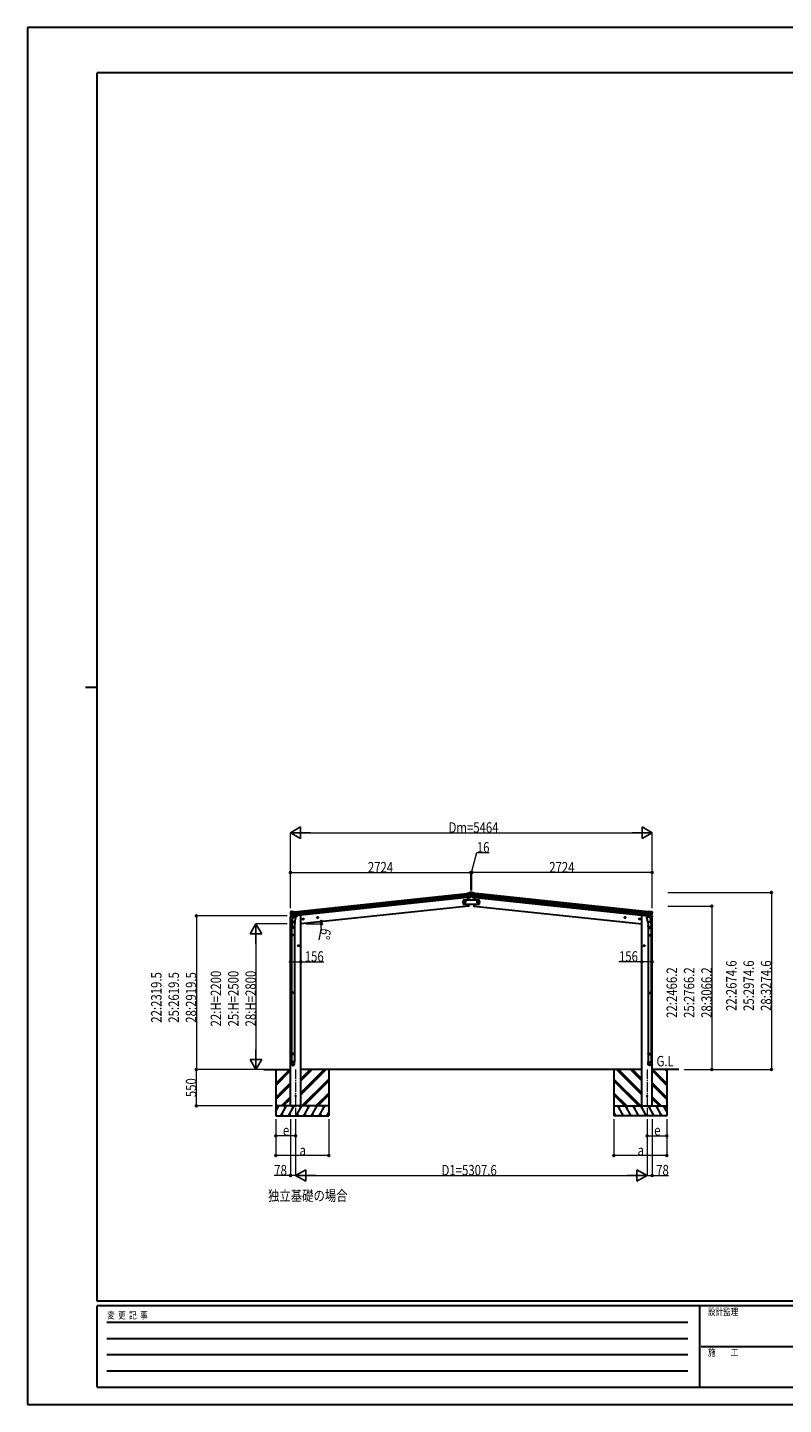
# Model space of a CAD drawing. Units: millimetres. Extents: x 0 to 29435, y 0 to 20790.
# Drawn here: x 0 to 11419, y 0 to 20790 of the extents above; entities that cross this region are included whole.
import ezdxf

# ---------------------------------------------------------------- set-up
doc = ezdxf.new("R2010")
doc.units = ezdxf.units.MM
doc.linetypes.add('YCENTER_1', pattern=[13, 10, -1, 1, -1])
for name, color, linetype, lineweight in [('USER1', 3, 'Continuous', 13), ('YKK_12', 2, 'Continuous', 13), ('YKK_13', 4, 'Continuous', 30), ('YKK_A1', 4, 'Continuous', 30), ('YKK_D', 6, 'Continuous', 13), ('YKK_ZWAK', 7, 'Continuous', 30)]:
    doc.layers.add(name, color=color, linetype=linetype, lineweight=lineweight)
doc.styles.add('text-b', font='extslim2.shx', dxfattribs={"width": 0.8, "bigfont": 'extfont2.shx'})

msp = doc.modelspace()

# ---------------------------------------------------------------- linework, layer by layer
at = {"layer": 'YKK_12', "linetype": 'YCENTER_1', "ltscale": 15}
for p, q in [((4050, 5060), (4050, 4355)), ((9358, 5060), (9358, 4355))]:
    msp.add_line(p, q, dxfattribs=at)
at = {"layer": 'YKK_13'}
for p, q in [((6660, 7718), (6634, 7715)), ((6641, 7650), (6634, 7715)), ((6636, 7694), (6696, 7701)), ((6696, 7695), (6637, 7689)), ((6660, 7718), (6672, 7725)), ((6672, 7725), (6676, 7731)), ((6672, 7725), (6672, 7725)), ((6672, 7725), (6672, 7725)), ((6673, 7725), (6687, 7727)), ((6673, 7725), (6673, 7725)), ((6700, 7733), (6676, 7731)), ((6687, 7727), (6687, 7727)), ((6690, 7725), (6690, 7725)), ((6690, 7725), (6695, 7722)), ((6695, 7722), (6695, 7721)), ((6697, 7718), (6697, 7719)), ((6700, 7733), (6708, 7733)), ((6703, 7729), (6702, 7729)), ((6702, 7729), (6702, 7728)), ((6702, 7728), (6703, 7728)), ((6703, 7697), (6702, 7697)), ((6702, 7697), (6702, 7696)), ((6702, 7696), (6703, 7696)), ((6704, 7731), (6703, 7731)), ((6703, 7731), (6703, 7730)), ((6703, 7728), (6703, 7727)), ((6703, 7727), (6704, 7727)), ((6704, 7698), (6703, 7698)), ((6703, 7698), (6703, 7697)), ((6703, 7695), (6703, 7694)), ((6703, 7694), (6704, 7694)), ((6704, 7730), (6704, 7731)), ((6704, 7727), (6704, 7728)), ((6704, 7697), (6704, 7698)), ((6704, 7694), (6704, 7695)), ((6706, 7729), (6705, 7729)), ((6705, 7728), (6706, 7728)), ((6706, 7697), (6705, 7697)), ((6705, 7696), (6706, 7696)), ((6706, 7728), (6706, 7729)), ((6706, 7696), (6706, 7697)), ((6708, 7733), (6732, 7731)), ((6711, 7718), (6711, 7719)), ((6713, 7722), (6712, 7721)), ((6772, 7694), (6712, 7701)), ((6712, 7695), (6771, 7689)), ((6717, 7725), (6713, 7722)), ((6717, 7725), (6717, 7725)), ((6735, 7725), (6721, 7727)), ((6721, 7727), (6721, 7727)), ((6735, 7725), (6732, 7731)), ((6735, 7725), (6735, 7725)), ((6735, 7725), (6735, 7725)), ((6747, 7718), (6736, 7725)), ((6736, 7725), (6736, 7725)), ((6747, 7718), (6774, 7715)), ((6767, 7650), (6774, 7715)), ((6695, 7678), (6638, 7672)), ((6694, 7673), (6639, 7668)), ((6684, 7655), (6641, 7651)), ((6641, 7650), (6650, 7651)), ((6647, 7651), (6651, 7616)), ((6650, 7651), (6651, 7651)), ((6651, 7651), (6676, 7654)), ((6657, 7556), (6661, 7524)), ((6661, 7524), (6663, 7524)), ((6676, 7654), (6684, 7655)), ((6676, 7654), (6676, 7654)), ((6685, 7657), (6695, 7675)), ((6686, 7656), (6697, 7675)), ((6698, 7692), (6710, 7692)), ((6721, 7656), (6711, 7675)), ((6712, 7678), (6769, 7672)), ((6722, 7657), (6713, 7675)), ((6714, 7673), (6769, 7668)), ((6731, 7654), (6724, 7655)), ((6724, 7655), (6767, 7651)), ((6732, 7654), (6731, 7654)), ((6757, 7651), (6732, 7654)), ((6747, 7524), (6745, 7524)), ((6750, 7556), (6747, 7524)), ((6760, 7651), (6757, 7616)), ((6757, 7651), (6757, 7651)), ((6767, 7650), (6757, 7651)), ((3971, 7436), (3970, 7435)), ((3970, 7431), (3970, 7433)), ((3975, 7440), (3971, 7436)), ((4034, 7421), (3974, 7415)), ((3975, 7440), (3975, 7440)), ((3975, 7409), (4035, 7415)), ((3991, 7443), (3978, 7442)), ((3978, 7442), (3978, 7442)), ((3979, 7393), (4037, 7399)), ((3993, 7373), (3979, 7389)), ((3994, 7374), (3981, 7390)), ((3982, 7388), (4037, 7394)), ((3990, 7286), (3993, 7298)), ((3995, 7283), (3990, 7227)), ((3991, 7443), (3991, 7443)), ((3991, 7285), (3991, 7285)), ((3992, 7284), (4033, 7275)), ((4005, 7439), (3993, 7443)), ((3993, 7443), (3993, 7443)), ((4006, 7364), (3993, 7298)), ((4038, 7289), (3993, 7298)), ((3995, 7373), (4039, 7377)), ((4003, 7373), (3995, 7372)), ((3996, 7372), (3998, 7373)), ((3998, 7373), (4035, 7376)), ((4000, 7372), (3999, 7371)), ((4000, 7370), (4025, 7360)), ((4029, 7376), (4003, 7373)), ((4003, 7373), (4003, 7373)), ((4005, 7439), (4032, 7442)), ((4051, 7355), (4006, 7364)), ((4008, 7367), (4008, 7364)), ((4029, 7375), (4026, 7361)), ((4039, 7377), (4029, 7376)), ((4029, 7376), (4029, 7376)), ((4038, 7291), (4031, 7224)), ((4039, 7377), (4032, 7442)), ((4035, 7376), (4037, 7377)), ((4038, 7289), (4035, 7277)), ((4038, 7289), (4051, 7355)), ((4039, 7379), (4040, 7378)), ((4040, 7378), (4051, 7361)), ((4051, 7361), (4049, 7355)), ((9368, 7378), (9357, 7361)), ((9357, 7355), (9402, 7364)), ((9357, 7361), (9358, 7355)), ((9370, 7289), (9357, 7355)), ((9369, 7379), (9368, 7378)), ((9369, 7377), (9376, 7442)), ((9369, 7377), (9379, 7376)), ((9412, 7373), (9369, 7377)), ((9370, 7289), (9415, 7298)), ((9370, 7291), (9376, 7224)), ((9370, 7289), (9373, 7277)), ((9428, 7393), (9371, 7399)), ((9426, 7388), (9371, 7394)), ((9372, 7376), (9371, 7377)), ((9410, 7373), (9372, 7376)), ((9433, 7409), (9373, 7415)), ((9374, 7421), (9433, 7415)), ((9416, 7284), (9375, 7275)), ((9402, 7439), (9376, 7442)), ((9379, 7376), (9404, 7373)), ((9379, 7376), (9379, 7376)), ((9379, 7375), (9382, 7361)), ((9408, 7370), (9383, 7360)), ((9399, 7367), (9400, 7364)), ((9402, 7439), (9415, 7443)), ((9402, 7364), (9415, 7298)), ((9404, 7373), (9405, 7373)), ((9405, 7373), (9412, 7372)), ((9408, 7372), (9408, 7371)), ((9412, 7372), (9410, 7373)), ((9413, 7283), (9418, 7227)), ((9414, 7374), (9427, 7390)), ((9415, 7443), (9415, 7443)), ((9415, 7373), (9429, 7389)), ((9417, 7286), (9415, 7298)), ((9416, 7443), (9416, 7443)), ((9416, 7443), (9430, 7442)), ((9417, 7285), (9417, 7285)), ((9430, 7442), (9430, 7442)), ((9433, 7440), (9433, 7440)), ((9433, 7440), (9437, 7436)), ((9437, 7436), (9437, 7435)), ((9438, 7431), (9438, 7433)), ((3987, 7190), (3987, 7225)), ((4033, 7190), (3987, 7190)), ((3987, 7091), (3988, 7093)), ((4033, 7091), (3987, 7091)), ((3987, 7091), (3987, 7083)), ((4033, 7083), (3987, 7083)), ((3987, 7083), (3988, 7081)), ((4032, 7093), (3988, 7093)), ((4032, 7081), (3988, 7081)), ((3989, 7190), (3989, 7093)), ((3989, 7081), (3989, 6220)), ((4031, 7190), (4031, 7093)), ((4031, 7081), (4031, 6220)), ((4033, 7091), (4032, 7093)), ((4033, 7083), (4032, 7081)), ((4033, 7225), (4033, 7190)), ((4033, 7091), (4033, 7083)), ((9374, 7225), (9374, 7190)), ((9374, 7190), (9420, 7190)), ((9374, 7091), (9375, 7093)), ((9374, 7091), (9420, 7091)), ((9374, 7091), (9374, 7083)), ((9374, 7083), (9420, 7083)), ((9374, 7083), (9375, 7081)), ((9375, 7093), (9419, 7093)), ((9375, 7081), (9419, 7081)), ((9376, 7190), (9376, 7093)), ((9376, 7081), (9376, 6220)), ((9418, 7190), (9418, 7093)), ((9418, 7081), (9418, 6220)), ((9420, 7091), (9419, 7093)), ((9420, 7083), (9419, 7081)), ((9420, 7190), (9420, 7225)), ((9420, 7091), (9420, 7083)), ((3987, 6218), (3988, 6220)), ((4033, 6218), (3987, 6218)), ((3987, 6218), (3987, 6210)), ((4033, 6210), (3987, 6210)), ((3987, 6210), (3988, 6208)), ((4032, 6220), (3988, 6220)), ((4032, 6208), (3988, 6208)), ((3989, 6208), (3989, 5297)), ((4031, 6208), (4031, 5297)), ((4033, 6218), (4032, 6220)), ((4033, 6210), (4032, 6208)), ((4033, 6218), (4033, 6210)), ((9374, 6218), (9375, 6220)), ((9374, 6218), (9420, 6218)), ((9374, 6218), (9374, 6210)), ((9374, 6210), (9420, 6210)), ((9374, 6210), (9375, 6208)), ((9375, 6220), (9419, 6220)), ((9375, 6208), (9419, 6208)), ((9376, 6208), (9376, 5297)), ((9418, 6208), (9418, 5297)), ((9420, 6218), (9419, 6220)), ((9420, 6210), (9419, 6208)), ((9420, 6218), (9420, 6210)), ((3987, 5295), (3988, 5297)), ((4033, 5295), (3987, 5295)), ((3987, 5295), (3987, 5287)), ((4033, 5287), (3987, 5287)), ((3987, 5287), (3988, 5285)), ((4032, 5297), (3988, 5297)), ((4032, 5285), (3988, 5285)), ((3989, 5285), (3989, 5175)), ((4031, 5285), (4031, 5175)), ((4033, 5295), (4032, 5297)), ((4033, 5287), (4032, 5285)), ((4033, 5295), (4033, 5287)), ((9374, 5295), (9375, 5297)), ((9374, 5295), (9420, 5295)), ((9374, 5295), (9374, 5287)), ((9374, 5287), (9420, 5287)), ((9374, 5287), (9375, 5285)), ((9375, 5297), (9419, 5297)), ((9375, 5285), (9419, 5285)), ((9376, 5285), (9376, 5175)), ((9418, 5285), (9418, 5175)), ((9420, 5295), (9419, 5297)), ((9420, 5287), (9419, 5285)), ((9420, 5295), (9420, 5287)), ((3987, 5141), (3987, 5175)), ((4033, 5175), (3987, 5175)), ((4033, 5141), (4033, 5175)), ((9374, 5141), (9374, 5175)), ((9374, 5175), (9420, 5175)), ((9420, 5141), (9420, 5175))]:
    msp.add_line(p, q, dxfattribs=at)
at = {"layer": 'YKK_13', "ltscale": 0.5}
for p, q in [((6829, 7616), (6579, 7616)), ((6579, 7616), (6579, 7556)), ((6579, 7556), (6829, 7556)), ((6581, 7586), (6584, 7593)), ((6584, 7580), (6581, 7586)), ((6584, 7593), (6592, 7593)), ((6592, 7580), (6584, 7580)), ((6592, 7593), (6596, 7586)), ((6596, 7586), (6592, 7580)), ((6604, 7586), (6608, 7593)), ((6608, 7580), (6604, 7586)), ((6608, 7593), (6615, 7593)), ((6615, 7580), (6608, 7580)), ((6615, 7593), (6619, 7586)), ((6619, 7586), (6615, 7580)), ((6792, 7593), (6788, 7586)), ((6788, 7586), (6792, 7580)), ((6799, 7593), (6792, 7593)), ((6792, 7580), (6799, 7580)), ((6803, 7586), (6799, 7593)), ((6799, 7580), (6803, 7586)), ((6815, 7593), (6812, 7586)), ((6812, 7586), (6815, 7580)), ((6823, 7593), (6815, 7593)), ((6815, 7580), (6823, 7580)), ((6827, 7586), (6823, 7593)), ((6823, 7580), (6827, 7586)), ((6829, 7556), (6829, 7616)), ((3970, 7372), (3969, 7366)), ((3969, 7366), (4003, 7369)), ((3990, 7377), (3973, 7375)), ((4043, 7373), (4072, 7376)), ((4077, 7384), (4077, 7381)), ((9331, 7384), (9331, 7381)), ((9365, 7373), (9336, 7376)), ((9439, 7366), (9405, 7369)), ((9418, 7377), (9435, 7375)), ((9438, 7372), (9439, 7366))]:
    msp.add_line(p, q, dxfattribs=at)
at = {"layer": 'YKK_13'}
for centre, radius in [((6704, 7729), 3.5), ((6704, 7696), 3.5), ((4050, 4658), 4.5), ((9358, 4658), 4.5)]:
    msp.add_circle(centre, radius, dxfattribs=at)
at = {"layer": 'YKK_13', "ltscale": 0.5}
for centre, radius in [((6588, 7586), 8.5), ((6588, 7586), 7.7), ((6588, 7586), 6.5), ((6612, 7586), 8.5), ((6612, 7586), 7.7), ((6612, 7586), 6.5), ((6796, 7586), 8.5), ((6796, 7586), 7.7), ((6796, 7586), 6.5), ((6819, 7586), 8.5), ((6819, 7586), 7.7), ((6819, 7586), 6.5)]:
    msp.add_circle(centre, radius, dxfattribs=at)
at = {"layer": 'YKK_13'}
for centre, radius, start, end in [((6673, 7722), 3, 96.0237, 120.9763), ((6687, 7722), 5, 51.0443, 95.9557), ((6503, 7696), 192, 1.4271, 6.5758), ((6496, 7696), 200, 354.2001, 359.5388), ((6741, 7703), 45.3, 182.6712, 185.6452), ((6699, 7695), 2.74, 179.0215, 184.4341), ((6696, 7694), 1.35, 95.1605, 97.9193), ((6496, 7696), 202, 354.1392, 6), ((6703, 7730), 0.84, 270, 0), ((6703, 7728), 0.84, 0, 90), ((6703, 7697), 0.84, 270, 0), ((6703, 7695), 0.84, 0, 90), ((6705, 7730), 0.84, 180, 270), ((6705, 7728), 0.84, 90, 180), ((6705, 7697), 0.84, 180, 270), ((6705, 7695), 0.84, 90, 180), ((6912, 7696), 202, 174, 185.8608), ((6904, 7696), 192, 173.4242, 178.5729), ((6667, 7703), 45.3, 354.3548, 357.3288), ((6709, 7695), 2.74, 355.5659, 0.9785), ((6711, 7694), 1.35, 82.0807, 84.8395), ((6912, 7696), 200, 180.4612, 185.7999), ((6721, 7722), 5, 84.0443, 128.9557), ((6734, 7722), 3, 59.0237, 83.9763), ((5766, 7564), 900, 3.3343, 5.6499), ((6662, 7527), 3, 278, 357.6392), ((5766, 7564), 900, 357.6392, 359.5127), ((6684, 7658), 2.99, 285.2717, 331.0074), ((6692, 7677), 3, 332.6911, 354.2001), ((6694, 7676), 3, 331, 354.1392), ((6714, 7676), 3, 185.8608, 209), ((6716, 7677), 3, 185.7999, 207.3089), ((6724, 7658), 2.99, 208.9926, 254.7283), ((7642, 7564), 900, 180.4873, 182.3608), ((6745, 7527), 3, 182.3608, 262), ((7642, 7564), 900, 174.3501, 176.6657), ((4171, 7452), 202, 186, 197.8608), ((4164, 7450), 192, 185.4242, 190.5729), ((3930, 7407), 45.3, 6.3548, 9.3288), ((3978, 7437), 5, 96.0443, 140.9557), ((3972, 7408), 2.74, 7.5659, 12.9785), ((3975, 7408), 1.35, 94.0807, 96.8395), ((4171, 7452), 200, 192.4612, 197.7999), ((3981, 7391), 3, 197.8608, 221), ((3983, 7392), 3, 197.7999, 219.3089), ((3992, 7286), 1.95, 167.5402, 209.9777), ((3992, 7440), 3, 71.0237, 95.9763), ((3992, 7286), 2, 209.9096, 258.5), ((3995, 7375), 2.99, 220.9926, 266.7283), ((3996, 7373), 0.5, 240.7375, 276), ((3999, 7372), 0.5, 348.5, 96), ((4000, 7371), 1, 168.5, 248.5), ((4025, 7361), 1.03, 242.539, 344.4657), ((4030, 7375), 0.604, 93.0984, 164.7059), ((4033, 7277), 2, 258.5, 341.9684), ((4037, 7377), 0.5, 276, 311.2625), ((9371, 7377), 0.5, 228.7375, 264), ((9375, 7277), 2, 198.0316, 281.5), ((9378, 7375), 0.604, 15.2941, 86.9016), ((9383, 7361), 1.03, 195.5343, 297.461), ((9409, 7372), 0.5, 84, 191.5), ((9407, 7371), 1, 291.5, 11.5), ((9412, 7373), 0.5, 264, 299.2625), ((9413, 7375), 2.99, 273.2717, 319.0074), ((9416, 7440), 3, 84.0237, 108.9763), ((9415, 7286), 2, 281.5, 330.0904), ((9416, 7286), 1.95, 330.0223, 12.4598), ((9425, 7392), 3, 320.6911, 342.2001), ((9237, 7452), 200, 342.2001, 347.5388), ((9237, 7452), 202, 342.1392, 354), ((9426, 7391), 3, 319, 342.1392), ((9429, 7437), 5, 39.0443, 83.9557), ((9244, 7450), 192, 349.4271, 354.5758), ((9478, 7407), 45.3, 170.6712, 173.6452), ((9435, 7408), 2.74, 167.0215, 172.4341), ((9432, 7408), 1.35, 83.1605, 85.9193), ((4017, 7225), 30, 177.4514, 180), ((9390, 7225), 30, 0, 2.5486)]:
    msp.add_arc(centre, radius, start, end, dxfattribs=at)
at = {"layer": 'YKK_13', "ltscale": 0.5}
for centre, radius, start, end in [((3973, 7372), 3, 96, 172.5), ((4072, 7381), 5, 276, 352.5), ((9336, 7381), 5, 187.5, 264), ((9435, 7372), 3, 7.5, 84)]:
    msp.add_arc(centre, radius, start, end, dxfattribs=at)
at = {"layer": 'YKK_13'}
for centre, major_axis, ratio, start_param, end_param in [((6695, 7718), (-0.87, 5.91), 0.020485, 0.671432, 1.569131), ((6689, 7722), (5.88, -1.31), 0.24881, 0.460585, 0.464104), ((6694, 7719), (-2.34, 1.9), 0.995767, 3.985972, 4.712389), ((6498, 7675), (-21, 199), 0.994373, 4.711379, 4.727754), ((6684, 7658), (-0.11, 3), 0.642905, 3.245938, 4.203928), ((6684, 7658), (3.53, -2.11), 0.650902, 5.256145, 5.328955), ((6684, 7658), (1.66, -2.51), 0.997631, 5.80419, 5.892948), ((6686, 7658), (1.08, 3.13), 0.040856, 2.113504, 2.141625), ((9413, 7376), (0.51, 2.96), 0.642905, 3.245938, 4.203928), ((9413, 7375), (1.1, -2.8), 0.997631, 5.80419, 5.892948), ((9413, 7375), (3.02, -2.79), 0.650902, 5.256145, 5.328955), ((9415, 7375), (1.71, 2.84), 0.040856, 2.113504, 2.141625), ((9235, 7430), (21, 199), 0.994373, 4.711379, 4.727754), ((9436, 7432), (0.38, 5.97), 0.020485, 0.671432, 1.569131), ((9431, 7437), (5.48, -2.51), 0.24881, 0.460585, 0.464104), ((9435, 7433), (-1.9, 2.34), 0.995767, 3.985972, 4.712389), ((4010, 7225), (23, 0), 0.996195, 2.621936, 6.60748), ((4010, 7225), (21, 0), 0.996195, 3.02155, 6.224799), ((4010, 5143), (-23, 0), 0.996195, 3.141593, 6.283185), ((4010, 5141), (-23, 0), 0.996195, 3.141593, 6.283185), ((4010, 5141), (0, -23.4), 0.981806, 4.712389, 7.853982)]:
    msp.add_ellipse(centre, major_axis=major_axis, ratio=ratio, start_param=start_param, end_param=end_param, dxfattribs=at)
at = {"layer": 'YKK_13', "extrusion": (0, 0, -1)}
for centre, major_axis, ratio, start_param, end_param in [((6714, 7719), (2.34, 1.9), 0.995767, 3.985972, 4.712389), ((6909, 7675), (21, 199), 0.994373, 4.711379, 4.727754), ((6713, 7718), (0.87, 5.91), 0.020485, 0.671432, 1.569131), ((6719, 7722), (-5.88, -1.31), 0.24881, 0.460585, 0.464104), ((6722, 7658), (-1.08, 3.13), 0.040856, 2.113504, 2.141625), ((6724, 7658), (0.11, 3), 0.642905, 3.245938, 4.203928), ((6724, 7658), (-3.53, -2.11), 0.650902, 5.256145, 5.328955), ((6724, 7658), (-1.66, -2.51), 0.997631, 5.80419, 5.892948), ((3973, 7433), (1.9, 2.34), 0.995767, 3.985972, 4.712389), ((3976, 7437), (-5.48, -2.51), 0.24881, 0.460585, 0.464104), ((3972, 7432), (-0.38, 5.97), 0.020485, 0.671432, 1.569131), ((4173, 7430), (-21, 199), 0.994373, 4.711379, 4.727754), ((3993, 7375), (-1.71, 2.84), 0.040856, 2.113504, 2.141625), ((3995, 7376), (-0.51, 2.96), 0.642905, 3.245938, 4.203928), ((3995, 7375), (-3.02, -2.79), 0.650902, 5.256145, 5.328955), ((3995, 7375), (-1.1, -2.8), 0.997631, 5.80419, 5.892948), ((9397, 7225), (-23, 0), 0.996195, 2.621936, 6.60748), ((9397, 7225), (-21, 0), 0.996195, 3.02155, 6.224799), ((9397, 5143), (23, 0), 0.996195, 3.141593, 6.283185), ((9397, 5141), (23, 0), 0.996195, 3.141593, 6.283185), ((9397, 5141), (0, -23.4), 0.981806, 4.712389, 7.853982)]:
    msp.add_ellipse(centre, major_axis=major_axis, ratio=ratio, start_param=start_param, end_param=end_param, dxfattribs=at)
at = {"layer": 'YKK_13'}
msp.add_ellipse((4010, 5141), major_axis=(21, 0), ratio=0.996195, dxfattribs=at)
at = {"layer": 'YKK_13', "extrusion": (0, 0, -1)}
msp.add_ellipse((9397, 5141), major_axis=(-21, 0), ratio=0.996195, dxfattribs=at)
at = {"layer": 'YKK_A1'}
for p, q in [((4032, 7440), (6634, 7713)), ((4034, 7421), (6636, 7694)), ((9374, 7421), (6772, 7694)), ((9376, 7440), (6774, 7713)), ((4035, 7416), (6636, 7690)), ((4037, 7397), (6638, 7670)), ((6640, 7653), (4038, 7380)), ((6661, 7524), (4127, 7257)), ((6647, 7651), (6651, 7616)), ((6657, 7556), (6661, 7524)), ((6750, 7556), (6747, 7524)), ((6747, 7524), (9280, 7257)), ((6760, 7651), (6757, 7616)), ((6767, 7653), (9369, 7380)), ((9371, 7397), (6769, 7670)), ((9373, 7416), (6771, 7690)), ((3972, 4507), (3972, 7366)), ((4108, 7387), (4077, 7383)), ((4128, 7387), (4108, 7387)), ((4128, 4507), (4128, 7387)), ((9280, 4507), (9280, 7387)), ((9280, 7387), (9300, 7387)), ((9300, 7387), (9331, 7383)), ((9435, 4507), (9435, 7366)), ((3568, 5058), (3972, 5058)), ((3750, 5058), (3750, 4358)), ((3750, 4846), (3961, 5058)), ((3750, 5030), (3777, 5058)), ((3750, 5044), (3763, 5058)), ((3750, 4832), (3972, 5054)), ((3750, 4818), (3972, 5040)), ((9280, 5058), (4128, 5058)), ((4128, 4675), (4510, 5058)), ((4128, 4704), (4482, 5058)), ((4128, 4689), (4496, 5058)), ((4128, 4887), (4298, 5058)), ((4128, 4902), (4284, 5058)), ((4128, 4916), (4270, 5058)), ((4550, 5058), (4550, 4358)), ((8858, 5058), (8858, 4358)), ((9280, 4675), (8898, 5058)), ((9280, 4689), (8912, 5058)), ((9280, 4704), (8926, 5058)), ((9280, 4887), (9110, 5058)), ((9280, 4902), (9124, 5058)), ((9280, 4916), (9138, 5058)), ((9840, 5058), (9435, 5058)), ((9658, 4832), (9435, 5054)), ((9658, 4818), (9435, 5040)), ((9658, 4846), (9446, 5058)), ((9658, 5030), (9630, 5058)), ((9658, 5044), (9644, 5058)), ((9658, 5058), (9658, 4358)), ((3750, 4634), (3972, 4856)), ((3750, 4620), (3972, 4842)), ((3750, 4606), (3972, 4828)), ((4144, 4507), (4550, 4914)), ((4158, 4507), (4550, 4899)), ((4172, 4507), (4550, 4885)), ((9264, 4507), (8858, 4914)), ((9250, 4507), (8858, 4899)), ((9236, 4507), (8858, 4885)), ((9658, 4634), (9435, 4856)), ((9658, 4620), (9435, 4842)), ((9658, 4606), (9435, 4828)), ((3836, 4507), (3972, 4644)), ((3850, 4507), (3972, 4630)), ((3864, 4507), (3972, 4616)), ((4356, 4507), (4550, 4702)), ((4370, 4507), (4550, 4687)), ((4384, 4507), (4550, 4673)), ((9052, 4507), (8858, 4702)), ((9038, 4507), (8858, 4687)), ((9023, 4507), (8858, 4673)), ((9572, 4507), (9435, 4644)), ((9558, 4507), (9435, 4630)), ((9544, 4507), (9435, 4616)), ((3750, 4424), (3798, 4507)), ((3827, 4358), (3914, 4507)), ((3842, 4383), (3857, 4358)), ((3943, 4358), (4029, 4507)), ((3958, 4383), (3973, 4358)), ((4058, 4358), (4145, 4507)), ((4073, 4383), (4088, 4358)), ((4174, 4358), (4260, 4507)), ((4189, 4383), (4204, 4358)), ((4289, 4358), (4376, 4507)), ((4304, 4383), (4319, 4358)), ((4405, 4358), (4491, 4507)), ((4420, 4383), (4435, 4358)), ((4520, 4358), (4550, 4409)), ((4535, 4383), (4550, 4358)), ((8888, 4358), (8858, 4409)), ((8873, 4383), (8858, 4358)), ((9003, 4358), (8916, 4507)), ((8988, 4383), (8973, 4358)), ((9119, 4358), (9032, 4507)), ((9104, 4383), (9089, 4358)), ((9234, 4358), (9147, 4507)), ((9219, 4383), (9204, 4358)), ((9349, 4358), (9263, 4507)), ((9334, 4383), (9319, 4358)), ((9465, 4358), (9378, 4507)), ((9450, 4383), (9435, 4358)), ((9580, 4358), (9494, 4507)), ((9565, 4383), (9550, 4358)), ((9658, 4424), (9609, 4507)), ((3750, 4358), (4550, 4358)), ((9658, 4358), (8858, 4358))]:
    msp.add_line(p, q, dxfattribs=at)
at = {"layer": 'YKK_A1', "linetype": 'YCENTER_1', "ltscale": 0.5}
for p, q in [((4174, 7330), (4154, 7328)), ((4165, 7319), (4163, 7339)), ((4393, 7353), (4373, 7351)), ((4384, 7342), (4382, 7362)), ((9015, 7353), (9035, 7351)), ((9024, 7342), (9026, 7362)), ((9234, 7330), (9254, 7328)), ((9243, 7319), (9245, 7339)), ((4104, 6928), (4084, 6928)), ((4094, 6918), (4094, 6938)), ((9304, 6928), (9324, 6928)), ((9314, 6918), (9314, 6938))]:
    msp.add_line(p, q, dxfattribs=at)
at = {"layer": 'YKK_A1', "linetype": 'Continuous', "ltscale": 0.5}
for p, q in [((4163, 7336), (4157, 7332)), ((4157, 7332), (4158, 7324)), ((4158, 7324), (4165, 7321)), ((4170, 7333), (4163, 7336)), ((4165, 7321), (4171, 7326)), ((4171, 7326), (4170, 7333)), ((4382, 7359), (4376, 7355)), ((4376, 7355), (4377, 7347)), ((4377, 7347), (4384, 7344)), ((4389, 7356), (4382, 7359)), ((4384, 7344), (4390, 7349)), ((4390, 7349), (4389, 7356)), ((9018, 7349), (9019, 7356)), ((9024, 7344), (9018, 7349)), ((9019, 7356), (9026, 7359)), ((9031, 7347), (9024, 7344)), ((9026, 7359), (9032, 7355)), ((9032, 7355), (9031, 7347)), ((9237, 7326), (9238, 7333)), ((9243, 7321), (9237, 7326)), ((9238, 7333), (9244, 7336)), ((9250, 7324), (9243, 7321)), ((9244, 7336), (9251, 7332)), ((9251, 7332), (9250, 7324)), ((4094, 6935), (4087, 6932)), ((4087, 6932), (4087, 6924)), ((4087, 6924), (4094, 6920)), ((4100, 6932), (4094, 6935)), ((4094, 6920), (4100, 6924)), ((4100, 6924), (4100, 6932)), ((9307, 6932), (9314, 6935)), ((9307, 6924), (9307, 6932)), ((9314, 6920), (9307, 6924)), ((9314, 6935), (9320, 6932)), ((9320, 6924), (9314, 6920)), ((9320, 6932), (9320, 6924))]:
    msp.add_line(p, q, dxfattribs=at)
at = {"layer": 'YKK_A1', "ltscale": 0.5}
for p, q in [((4550, 4507), (3750, 4507)), ((3783, 4482), (3768, 4507)), ((3899, 4482), (3884, 4507)), ((4014, 4482), (3999, 4507)), ((4130, 4482), (4115, 4507)), ((4245, 4482), (4230, 4507)), ((4346, 4507), (4361, 4482)), ((4476, 4482), (4461, 4507)), ((8858, 4507), (9658, 4507)), ((8931, 4482), (8946, 4507)), ((9062, 4507), (9047, 4482)), ((9162, 4482), (9177, 4507)), ((9278, 4482), (9293, 4507)), ((9393, 4482), (9408, 4507)), ((9509, 4482), (9524, 4507)), ((9624, 4482), (9639, 4507))]:
    msp.add_line(p, q, dxfattribs=at)
at = {"layer": 'YKK_A1', "linetype": 'Continuous', "ltscale": 0.5}
for centre, radius in [((4164, 7329), 8.5), ((4164, 7329), 7.7), ((4164, 7329), 6.5), ((4383, 7352), 8.5), ((4383, 7352), 7.7), ((4383, 7352), 6.5), ((9025, 7352), 8.5), ((9025, 7352), 7.7), ((9025, 7352), 6.5), ((9244, 7329), 8.5), ((9244, 7329), 7.7), ((9244, 7329), 6.5), ((4094, 6928), 8.5), ((4094, 6928), 7.7), ((4094, 6928), 6.5), ((9314, 6928), 8.5), ((9314, 6928), 7.7), ((9314, 6928), 6.5)]:
    msp.add_circle(centre, radius, dxfattribs=at)
at = {"layer": 'YKK_D', "lineweight": -2}
for p, q in [((3972, 8632), (4123, 8720)), ((3972, 8632), (4123, 8545)), ((3972, 8632), (4275, 8632)), ((4123, 8545), (4123, 8720)), ((9436, 8632), (9133, 8632)), ((9436, 8632), (9284, 8720)), ((9284, 8720), (9284, 8545)), ((9436, 8632), (9284, 8545)), ((3450, 7258), (3363, 7106)), ((3363, 7106), (3538, 7106)), ((3450, 7258), (3538, 7106)), ((3450, 7258), (3450, 6954)), ((3450, 5058), (3363, 5209)), ((3538, 5209), (3363, 5209)), ((3450, 5058), (3450, 5361)), ((3450, 5058), (3538, 5209)), ((4050, 3458), (4202, 3545)), ((4202, 3370), (4202, 3545)), ((9358, 3458), (9206, 3545)), ((9206, 3545), (9206, 3370)), ((4050, 3458), (4202, 3370)), ((4050, 3458), (4353, 3458)), ((9358, 3458), (9055, 3458)), ((9358, 3458), (9206, 3370))]:
    msp.add_line(p, q, dxfattribs=at)
at = {"layer": 'YKK_D'}
for p, q in [((3972, 7782), (3972, 8633)), ((4147, 8632), (9261, 8632)), ((9436, 7782), (9436, 8633)), ((6704, 8032), (6786, 8332)), ((6786, 8332), (6973, 8332)), ((3972, 7493), (3972, 8033)), ((3972, 8032), (6696, 8032)), ((6696, 7787), (6696, 8033)), ((6696, 7759), (6696, 8033)), ((6712, 8032), (6696, 8032)), ((6712, 7759), (6712, 8033)), ((6712, 7787), (6712, 8033)), ((9436, 8032), (6712, 8032)), ((9436, 7493), (9436, 8033)), ((9671, 7732), (11237, 7732)), ((11236, 7732), (11236, 5058)), ((9671, 7524), (10337, 7524)), ((10336, 7524), (10336, 5058)), ((3922, 7377), (2549, 7377)), ((2550, 7377), (2550, 5058)), ((3922, 7258), (3449, 7258)), ((3450, 7083), (3450, 5233)), ((4202, 7257), (4440, 7257)), ((4433, 7198), (4398, 7015)), ((3972, 6685), (4128, 6685)), ((4128, 6685), (4475, 6685)), ((9280, 6685), (8933, 6685)), ((9435, 6685), (9280, 6685)), ((3520, 5058), (2549, 5058)), ((3567, 5058), (2549, 5058)), ((2550, 4507), (2550, 5058)), ((3567, 5058), (3449, 5058)), ((9921, 5058), (10337, 5058)), ((9922, 5058), (11237, 5058)), ((3699, 4507), (2549, 4507)), ((3750, 4308), (3750, 3757)), ((3750, 4308), (3750, 4057)), ((3972, 4308), (3972, 3457)), ((4050, 4308), (4050, 3457)), ((4050, 4308), (4050, 3457)), ((4050, 4256), (4050, 4057)), ((4550, 4308), (4550, 3757)), ((8858, 4308), (8858, 3757)), ((9358, 4308), (9358, 3457)), ((9358, 4308), (9358, 3457)), ((9358, 4256), (9358, 4057)), ((9435, 4308), (9435, 3457)), ((9658, 4308), (9658, 3757)), ((9658, 4308), (9658, 4057)), ((4050, 4058), (3750, 4058)), ((9358, 4058), (9658, 4058)), ((4550, 3758), (3750, 3758)), ((9658, 3758), (8858, 3758)), ((3972, 3458), (3726, 3458)), ((4050, 3458), (3972, 3458)), ((4225, 3458), (9183, 3458)), ((9358, 3458), (9435, 3458)), ((9435, 3458), (9682, 3458))]:
    msp.add_line(p, q, dxfattribs=at)
at = {"layer": 'YKK_D', "linetype": 'ByBlock', "lineweight": -2}
for centre in [(3972, 8032), (6696, 8032), (6696, 8032), (6712, 8032), (6712, 8032), (9436, 8032), (11236, 7732), (10336, 7524), (2550, 7377), (4437, 7290), (4439, 7257), (3972, 6685), (4128, 6685), (9280, 6685), (9435, 6685), (2550, 5058), (2550, 5058), (10336, 5058), (11236, 5058), (2550, 4507), (3750, 4058), (4050, 4058), (9358, 4058), (9658, 4058), (3750, 3758), (4550, 3758), (8858, 3758), (9658, 3758), (3972, 3458), (9435, 3458)]:
    msp.add_circle(centre, 14.9, dxfattribs=at)
at = {"layer": 'YKK_D'}
for start, end in [(0, 6), (349.0434, 0)]:
    msp.add_arc((4127, 7257), 312, start, end, dxfattribs=at)
at = {"layer": 'YKK_ZWAK'}
for p, q in [((29435, 20790), (0, 20790)), ((0, 20790), (0, 0)), ((28350, 20108), (1050, 20108)), ((1050, 1558), (1050, 20108)), ((875, 10832), (1050, 10832)), ((28350, 1558), (1050, 1558)), ((10150, 1488), (1050, 1488)), ((1050, 262), (1050, 1488)), ((10150, 1488), (10150, 262)), ((14700, 1488), (10150, 1488)), ((1199, 1242), (9975, 1242)), ((1199, 997), (9975, 997)), ((10176, 875), (14700, 875)), ((1199, 752), (9975, 752)), ((1199, 508), (9975, 508)), ((1050, 262), (10150, 262)), ((10150, 262), (14700, 262)), ((0, 0), (29435, 0))]:
    msp.add_line(p, q, dxfattribs=at)

# ---------------------------------------------------------------- texts
at = {"layer": 'USER1', "style": 'text-b', "width": 0.8}
for s, p in [('G.L', (9501, 5105)), ('独立基礎の場合', (3632, 3074))]:
    msp.add_text(s, height=157.5, dxfattribs=at).set_placement(p)
at = {"layer": 'YKK_D', "style": 'text-b', "width": 0.8}
for s, height, p in [('Dm=5464', 157.5, (6360, 8633)), ('16', 157.5, (6787, 8333)), ('2724', 157.5, (5141, 8033)), ('2724', 157.5, (7881, 8033)), ('156', 157.5, (4188, 6686)), ('156', 157.5, (8934, 6686)), ('e', 158, (3858, 4059)), ('e', 158, (9466, 4059)), ('a', 158, (4108, 3759)), ('a', 158, (9216, 3759)), ('78', 157.5, (3727, 3459)), ('D1=5307.6', 157.5, (6254, 3459)), ('78', 157.5, (9496, 3459))]:
    msp.add_text(s, height=height, dxfattribs=at).set_placement(p)
for s, rotation, p in [('6°', 259.0434, (4434, 7197)), ('22:2674.6', 90, (10710, 5941)), ('25:2974.6', 90, (10972, 5941)), ('28:3274.6', 90, (11235, 5941)), ('22:2319.5', 90, (2024, 5764)), ('25:2619.5', 90, (2287, 5764)), ('28:2919.5', 90, (2549, 5764)), ('22:H=2200', 90, (2924, 5708)), ('25:H=2500', 90, (3187, 5708)), ('28:H=2800', 90, (3449, 5708)), ('22:2466.2', 90, (9810, 5837)), ('25:2766.2', 90, (10072, 5837)), ('28:3066.2', 90, (10335, 5837)), ('550', 90, (2549, 4640))]:
    msp.add_text(s, height=157.5, rotation=rotation, dxfattribs=at).set_placement(p)
at = {"layer": 'YKK_ZWAK', "style": 'text-b', "width": 0.8}
for s, p in [('設計監理', (10278, 1348)), ('変  更  記  事', (1203, 1295)), ('施\u3000\u3000工', (10278, 735))]:
    msp.add_text(s, height=105, dxfattribs=at).set_placement(p)

doc.saveas('drawing.dxf')
